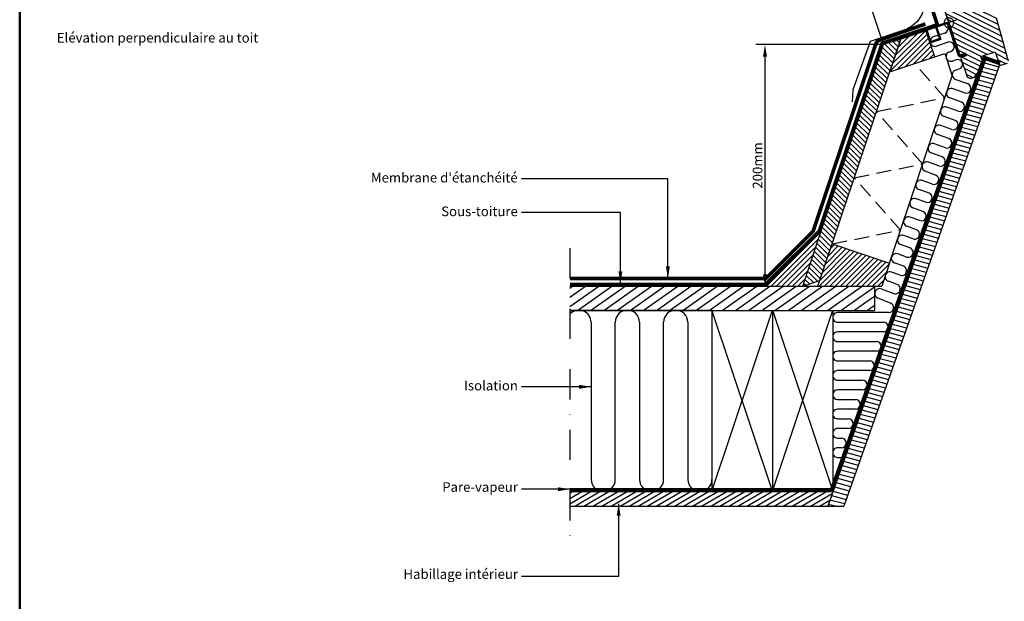
# Model space of a CAD drawing. Extents: x -50 to 2150, y -50 to 1535.
# Drawn here: x 130 to 945, y 535 to 1017 of the extents above; entities that cross this region are included whole.
import ezdxf

# ---------------------------------------------------------------- set-up
doc = ezdxf.new("R2010")
doc.units = 0
doc.header["$LTSCALE"] = 50
doc.header["$MEASUREMENT"] = 0
doc.header["$PDMODE"] = 1
doc.header["$PDSIZE"] = 2
for name, pattern in [('DASHDOT', [1, 0.5, -0.25, 0, -0.25]), ('DIVIDE2', [0.625, 0.25, -0.125, 0, -0.125, 0, -0.125]), ('HIDDEN', [0.375, 0.25, -0.125])]:
    doc.linetypes.add(name, pattern=pattern)
doc.layers.get('0').update_dxf_attribs({"linetype": 'CONTINUOUS'})
doc.layers.get('DEFPOINTS').update_dxf_attribs({"linetype": 'CONTINUOUS'})
for name, color, linetype in [('logo', 1, 'CONTINUOUS'), ('RAMMER', 7, 'CONTINUOUS'), ('VELUX_FLASHING', 1, 'CONTINUOUS'), ('VELUX_HATCH', 1, 'CONTINUOUS'), ('VELUX_INFO', 7, 'CONTINUOUS'), ('VELUX_INSIDE-COVERING', 7, 'CONTINUOUS'), ('VELUX_INSULATION', 1, 'CONTINUOUS'), ('VELUX_ROOFCONSTRUCTION', 7, 'CONTINUOUS'), ('VELUX_ROOFINGMATERIAL', 250, 'CONTINUOUS'), ('VELUX_ROOFWINDOW', 1, 'CONTINUOUS'), ('VELUX_TEXT_ENGLISH', 7, 'CONTINUOUS'), ('VELUX_UNDERROOF', 250, 'DIVIDE2'), ('VELUX_VAPOUR-BARRIER', 250, 'HIDDEN')]:
    doc.layers.add(name, color=color, linetype=linetype)
doc.layers.add('R-H cont 0.50', color=7, linetype='CONTINUOUS', lineweight=50)
doc.styles.add('Verdana', font='verdana.ttf')
doc.styles.add('Verdana fed', font='txt')
doc.dimstyles.new('VERDANA', dxfattribs={"dimtxt": 10, "dimasz": 10, "dimexe": 2, "dimexo": 0, "dimgap": 2, "dimtad": 1, "dimdec": 0, "dimzin": 0, "dimdsep": 46, "dimtxsty": 'Verdana', "dimcen": 0.09, "dimclrd": 256, "dimclre": 256, "dimclrt": 256, "dimadec": 0, "dimazin": 0, "dimtfac": 1, "dimtdec": 0, "dimtix": 1, "dimtmove": 0, "dimatfit": 3, "dimfxl": 1, "dimtolj": 1, "dimtzin": 0, "dimarcsym": 0})
pattern_1 = [(45, (1025, 0), (-2.2097087, 2.2097087), [])]

# ---------------------------------------------------------------- blocks, each defined once
blk = doc.blocks.new('frame')
at = {"layer": 'R-H cont 0.50'}
blk.add_lwpolyline([(26, 289), (414, 289), (414, 8), (26, 8)], close=True, dxfattribs=at)
blk = doc.blocks.new('VELUX frame 3')
at = {"layer": 'logo', "xscale": 5, "yscale": 5, "zscale": 5}
blk.add_blockref('frame', (50, 50), dxfattribs=at)
at = {"color": 7}
for tag, p, style in [('DATE', (1789.32, 167.56), 'Verdana fed'), ('TEXT', (1425.61, 158.85), 'Verdana'), ('TEXT', (1425.61, 138.85), 'Verdana'), ('TEXT', (1425.61, 118.85), 'Verdana'), ('TEXT', (1425.61, 98.85), 'Verdana'), ('SCO', (1795.64, 96.8), 'Verdana fed')]:
    blk.add_attdef(tag, p, '', height=8, dxfattribs=dict(at, style=style))
at = {"style": 'Verdana'}
for tag, p in [('A', (1883.37, 147.23)), ('0', (2012.41, 147.23)), ('B', (1883.37, 126.94)), ('1', (2012.41, 126.94))]:
    blk.add_attdef(tag, p, '', height=12, dxfattribs=at)
blk = doc.blocks.new('*D42')
at = {"layer": 'DEFPOINTS', "color": 0, "transparency": 16777216}
for p in [(746.73, 996.32), (747.18, 996.32), (747.18, 796.28)]:
    blk.add_point(p, dxfattribs=at)
at = {"layer": 'VELUX_INFO', "lineweight": -2, "transparency": 16777216}
for p, q in [((747.18, 996.32), (744.73, 996.32)), ((746.73, 806.28), (746.73, 986.32)), ((747.18, 796.28), (744.73, 796.28))]:
    blk.add_line(p, q, dxfattribs=at)
at = {"layer": 'VELUX_INFO', "transparency": 16777216}
for points in [[(745.07, 986.32), (748.4, 986.32), (746.73, 996.32)], [(745.07, 806.28), (748.4, 806.28), (746.73, 796.28)]]:
    blk.add_solid(points, dxfattribs=at)
at = {"layer": 'VELUX_INFO', "transparency": 16777216, "insert": (740.57, 896.3), "char_height": 8, "attachment_point": 5, "rotation": 90, "style": 'Verdana'}
blk.add_mtext('\\A1;200mm', dxfattribs=at)
blk = doc.blocks.new('3219')
at = {"layer": 'VELUX_HATCH'}
h = blk.add_hatch(dxfattribs=at)
h.set_pattern_fill('ANSI31', color=256, scale=25, style=0)
h.set_pattern_definition(pattern_1)
h.paths.add_polyline_path([(3489.28, 1076.93), (3468.41, 1069.95), (3459.27, 1042.64), (3496.64, 1055.14)])
h = blk.add_hatch(dxfattribs=at)
h.set_pattern_fill('ANSI31', color=256, scale=25, angle=90, style=0)
h.set_pattern_definition([(135, (1025, 0), (-2.2097087, -2.2097087), [])])
h.paths.add_polyline_path([(3468.41, 1069.95), (3454.16, 1065.18), (3435.76, 1010.18), (3447.14, 1006.37)])
h.paths.add_polyline_path([(3435.76, 1010.18), (3434.49, 1006.39), (3445.87, 1002.58), (3447.14, 1006.37)])
h.paths.add_polyline_path([(3445.87, 1002.58), (3434.49, 1006.39), (3412.44, 940.5), (3423.82, 936.69)])
h.paths.add_polyline_path([(3412.44, 940.5), (3411.17, 936.71), (3422.55, 932.9), (3423.82, 936.69)])
h.paths.add_polyline_path([(3422.55, 932.9), (3411.17, 936.71), (3402.29, 910.14), (3388.5, 868.95), (3393.56, 867.26), (3401.48, 869.91)])
h.paths.add_polyline_path([(3388.5, 868.95), (3387.23, 865.14), (3393.56, 867.26)])
h = blk.add_hatch(dxfattribs=at)
h.set_pattern_fill('ANSI31', color=256, scale=25, style=0)
h.set_pattern_definition(pattern_1)
h.paths.add_polyline_path([(3402.29, 910.14), (3357.29, 865.14), (3387.23, 865.14)])
h = blk.add_hatch(dxfattribs=at)
h.set_pattern_fill('ANSI31', color=256, scale=25, style=0)
h.set_pattern_definition(pattern_1)
h.paths.add_polyline_path([(3459.04, 884.37), (3411.62, 900.23), (3401.48, 869.91), (3399.88, 865.14), (3452.61, 865.14)])
at = {"layer": 'VELUX_INSULATION', "linetype": 'HIDDEN'}
blk.add_lwpolyline([(3411.62, 900.23), (3468.2, 911.74), (3429.94, 954.98), (3486.52, 966.49), (3448.26, 1009.74), (3504.84, 1021.25), (3479.85, 1049.5)], dxfattribs=at)
at = {"layer": 'VELUX_ROOFWINDOW'}
for p, q in [((3401.48, 869.91), (3468.41, 1069.95)), ((3468.41, 1069.95), (3454.16, 1065.18)), ((3402.29, 910.14), (3454.16, 1065.18)), ((3459.27, 1042.64), (3504.79, 1057.87)), ((3504.79, 1057.87), (3510.94, 1039.49)), ((3459.04, 884.37), (3510.94, 1039.49)), ((3459.04, 884.37), (3452.61, 865.14)), ((3387.23, 865.14), (3401.48, 869.91)), ((3399.88, 865.14), (3452.61, 865.14))]:
    blk.add_line(p, q, dxfattribs=at)
for points in [[(3489.28, 1076.93), (3468.41, 1069.95), (3459.27, 1042.64), (3496.64, 1055.14)], [(3402.29, 910.14), (3357.29, 865.14), (3387.23, 865.14)]]:
    blk.add_lwpolyline(points, close=True, dxfattribs=at)
blk.add_lwpolyline([(3399.88, 865.14), (3411.62, 900.23), (3459.04, 884.37)], dxfattribs=at)
blk = doc.blocks.new('rød bund')
at = {"color": 0, "linetype": 'Continuous'}
for p, q in [((1820.94, 236.55), (1820.79, 236.16)), ((1821.13, 236.93), (1820.94, 236.55)), ((1821.36, 237.28), (1821.13, 236.93)), ((1821.62, 237.6), (1821.36, 237.28)), ((1821.92, 237.9), (1821.62, 237.6)), ((1822.24, 238.16), (1821.92, 237.9)), ((1822.6, 238.39), (1822.24, 238.16)), ((1822.97, 238.58), (1822.6, 238.39)), ((1823.36, 238.73), (1822.97, 238.58)), ((1823.76, 238.84), (1823.36, 238.73)), ((1824.18, 238.9), (1823.76, 238.84)), ((1824.6, 238.93), (1824.18, 238.9)), ((1824.6, 228.43), (1824.6, 241.43)), ((1825.01, 238.9), (1824.6, 238.93)), ((1825.43, 238.84), (1825.01, 238.9)), ((1825.83, 238.73), (1825.43, 238.84)), ((1826.22, 238.58), (1825.83, 238.73)), ((1826.6, 238.39), (1826.22, 238.58)), ((1826.95, 238.16), (1826.6, 238.39)), ((1827.27, 237.9), (1826.95, 238.16)), ((1827.57, 237.6), (1827.27, 237.9)), ((1827.83, 237.28), (1827.57, 237.6)), ((1828.06, 236.93), (1827.83, 237.28)), ((1828.25, 236.55), (1828.06, 236.93)), ((1828.4, 236.16), (1828.25, 236.55)), ((1818.1, 234.93), (1831.1, 234.93)), ((1820.62, 235.34), (1820.6, 234.93)), ((1820.6, 234.93), (1820.62, 234.51)), ((1820.68, 235.76), (1820.62, 235.34)), ((1820.62, 234.51), (1820.68, 234.09)), ((1820.79, 236.16), (1820.68, 235.76)), ((1820.68, 234.09), (1820.79, 233.69)), ((1820.79, 233.69), (1820.94, 233.3)), ((1820.94, 233.3), (1821.13, 232.93)), ((1821.13, 232.93), (1821.36, 232.58)), ((1821.36, 232.58), (1821.62, 232.25)), ((1821.62, 232.25), (1821.92, 231.95)), ((1821.92, 231.95), (1822.24, 231.69)), ((1822.24, 231.69), (1822.6, 231.46)), ((1822.6, 231.46), (1822.97, 231.27)), ((1822.97, 231.27), (1823.36, 231.12)), ((1823.36, 231.12), (1823.76, 231.01)), ((1823.76, 231.01), (1824.18, 230.95)), ((1824.18, 230.95), (1824.6, 230.93)), ((1824.6, 230.93), (1825.01, 230.95)), ((1825.01, 230.95), (1825.43, 231.01)), ((1825.43, 231.01), (1825.83, 231.12)), ((1825.83, 231.12), (1826.22, 231.27)), ((1826.22, 231.27), (1826.6, 231.46)), ((1826.6, 231.46), (1826.95, 231.69)), ((1826.95, 231.69), (1827.27, 231.95)), ((1827.27, 231.95), (1827.57, 232.25)), ((1827.57, 232.25), (1827.83, 232.58)), ((1827.83, 232.58), (1828.06, 232.93)), ((1828.06, 232.93), (1828.25, 233.3)), ((1828.25, 233.3), (1828.4, 233.69)), ((1828.51, 235.76), (1828.4, 236.16)), ((1828.4, 233.69), (1828.51, 234.09)), ((1828.57, 235.34), (1828.51, 235.76)), ((1828.51, 234.09), (1828.57, 234.51)), ((1828.6, 234.93), (1828.57, 235.34)), ((1828.57, 234.51), (1828.6, 234.93))]:
    blk.add_line(p, q, dxfattribs=at)
blk = doc.blocks.new('V22GGL A-A')
at = {"layer": 'VELUX_HATCH'}
h = blk.add_hatch(dxfattribs=at)
h.set_pattern_fill('ANSI31', color=256, scale=30, angle=-90, style=0)
h.set_pattern_definition([(315, (3500.515, 1551.309), (2.65165, 2.65165), [])])
edge = h.paths.add_edge_path()
edge.add_line((3536.68, 1090.51), (3525.57, 1131.96))
edge.add_arc((3523.77, 1131.59), 1.83, 11.69379, 82.00623)
edge.add_line((3524.03, 1133.41), (3518.22, 1134.57))
edge.add_arc((3518.12, 1134.09), 0.494, 77.79363, 180.9064)
edge.add_line((3517.63, 1134.08), (3517.63, 1127.16))
edge.add_line((3517.63, 1127.16), (3514.63, 1127.16))
edge.add_line((3514.63, 1127.16), (3513.35, 1134.42))
edge.add_line((3513.35, 1134.42), (3502.63, 1136.56))
edge.add_line((3502.63, 1136.56), (3501.63, 1135.9))
edge.add_line((3501.63, 1135.9), (3501.63, 1100.76))
edge.add_line((3501.63, 1100.76), (3512.63, 1099.8))
edge.add_line((3512.63, 1099.8), (3512.63, 1053.26))
edge.add_line((3512.63, 1053.26), (3513.13, 1052.76))
edge.add_line((3513.13, 1052.76), (3517.63, 1052.76))
edge.add_line((3517.63, 1052.76), (3517.63, 1050.36))
edge.add_line((3517.63, 1050.36), (3513.13, 1050.36))
edge.add_line((3513.13, 1050.36), (3512.63, 1049.86))
edge.add_line((3512.63, 1049.86), (3512.63, 1033.46))
edge.add_line((3512.63, 1033.46), (3514.63, 1031.46))
edge.add_line((3514.63, 1031.46), (3518.5, 1031.46))
edge.add_line((3518.5, 1031.46), (3528.93, 1038.76))
edge.add_line((3528.93, 1038.76), (3528.93, 1045.76))
edge.add_line((3528.93, 1045.76), (3541.43, 1045.76))
edge.add_line((3541.43, 1045.76), (3541.43, 1033.76))
edge.add_line((3541.43, 1033.76), (3547.9, 1033.76))
edge.add_arc((3547.89, 1035.28), 1.52, 270.22688, 351.00959)
edge.add_line((3549.39, 1035.04), (3551.33, 1071.96))
edge.add_line((3551.33, 1071.96), (3546.86, 1088.65))
edge.add_arc((3545.41, 1088.27), 1.5, 14.96675, 93.3479)
edge.add_line((3545.33, 1089.76), (3537.64, 1089.76))
edge.add_arc((3537.64, 1090.76), 1, 194.99995, 270, ccw=False)
at = {"color": 7, "linetype": 'Continuous', "lineweight": 30}
blk.add_line((3512.63, 1099.8), (3512.63, 1053.26), dxfattribs=at)
at = {"layer": 'VELUX_ROOFWINDOW'}
blk.add_lwpolyline([(3512.63, 1099.8), (3512.63, 1053.26), (3513.13, 1052.76), (3517.63, 1052.76), (3517.63, 1050.36), (3513.13, 1050.36), (3512.63, 1049.86), (3512.63, 1033.46), (3514.63, 1031.46), (3518.5, 1031.46), (3528.93, 1038.76), (3528.93, 1045.76), (3541.43, 1045.76), (3541.43, 1033.76), (3547.9, 1033.76, 0.367843)], format="xyb", dxfattribs=at)
blk.add_lwpolyline([(3549.39, 1035.04), (3551.33, 1071.96)], dxfattribs=at)
at = {"layer": 'VELUX_ROOFWINDOW', "color": 1}
blk.add_lwpolyline([(3517.63, 1051.56, 2, 2, 0), (3513.33, 1051.56, 2, 2, -0.414214), (3511.83, 1053.06, 2, 2, 0), (3511.83, 1062.7, 2, 2, 0), (3511.72, 1079.66, 2, 2, 0.414214), (3510.22, 1081.16, 2, 2, 0), (3462.72, 1081.16, 0, 0, 0)], format="xyseb", dxfattribs=at)
at = {"layer": 'VELUX_ROOFWINDOW', "color": 1, "const_width": 2}
blk.add_lwpolyline([(3492.63, 1081.43, -0.182698), (3493.13, 1080.37), (3493.13, 1070.43), (3501.61, 1070.43), (3501.62, 1080.37, 0.182698), (3501.11, 1081.43, 0.182698)], format="xyb", dxfattribs=at)
at = {"layer": 'VELUX_INFO', "color": 1, "rotation": 180}
blk.add_blockref('rød bund', (5337.22, 1315.69), dxfattribs=at)
blk = doc.blocks.new('*D44')
at = {"layer": 'DEFPOINTS', "color": 0, "transparency": 16777216}
for p in [(811.84, 1094.95), (833.69, 1029.64), (898.89, 1014.41)]:
    blk.add_point(p, dxfattribs=at)
at = {"layer": 'VELUX_INFO', "lineweight": -2, "transparency": 16777216}
for p, q in [((856.41, 1109.86), (821.32, 1098.12)), ((898.89, 1014.41), (865.26, 1114.93)), ((833.69, 1029.64), (811.2, 1096.84))]:
    blk.add_line(p, q, dxfattribs=at)
at = {"layer": 'VELUX_INFO', "transparency": 16777216}
for points in [[(855.88, 1111.44), (856.94, 1108.28), (865.89, 1113.03)], [(820.79, 1099.7), (821.85, 1096.54), (811.84, 1094.95)]]:
    blk.add_solid(points, dxfattribs=at)
at = {"layer": 'VELUX_INFO', "transparency": 16777216, "insert": (838.73, 1110.36), "char_height": 8, "attachment_point": 5, "rotation": 18.5, "style": 'Verdana fed'}
blk.add_mtext('\\A1;57mm', dxfattribs=at)

msp = doc.modelspace()

# ---------------------------------------------------------------- hatches: boundary and pattern name
at = {"layer": 'VELUX_HATCH'}
h = msp.add_hatch(dxfattribs=at)
h.set_pattern_fill('ANSI31', color=250, scale=30, angle=300, style=0)
h.set_pattern_definition([(345, (-2e-12, -2000), (0.9705714, 3.622222), [])])
h.paths.add_polyline_path([(940.89, 979.64), (929.11, 983.8), (798.61, 614.28), (811.86, 614.28)])
h = msp.add_hatch(dxfattribs=at)
h.set_pattern_fill('ANSI31', color=250, scale=50, angle=350, style=0)
h.set_pattern_definition([(35, (-1920.9164, -75), (-3.584853, 5.1197), [])])
h.paths.add_polyline_path([(837.3, 796.28), (790.56, 796.28), (585.32, 796.28), (585.32, 776.28), (702.85, 776.28), (702.85, 776.55), (702.93, 776.28), (752.76, 776.28), (752.85, 776.55), (752.93, 776.28), (802.76, 776.28), (802.85, 776.55), (802.85, 776.28), (837.3, 776.28)])
h = msp.add_hatch(dxfattribs=at)
h.set_pattern_fill('ANSI31', color=250, scale=30, angle=345, style=0)
h.set_pattern_definition([(30, (-2565.503, 48.586), (-1.875, 3.2475953), [])])
h.paths.add_polyline_path([(798.5, 614.28), (802.85, 626.28), (585.32, 626.28), (585.32, 614.28)])

# ---------------------------------------------------------------- linework, layer by layer
for p, q in [((820.66, 949.66), (822.42, 949.07)), ((585.32, 626.28), (585.32, 614.28))]:
    msp.add_line(p, q)
at = {"layer": 'VELUX_FLASHING'}
msp.add_lwpolyline([(873.01, 1055.1), (877.79, 1040.81, -0.414214), (861.6, 1008.35), (834.54, 999.3, 0.235469), (833.48, 998.24), (819.54, 958.87), (818.77, 949.02)], format="xyb", dxfattribs=at)
at = {"layer": 'VELUX_HATCH', "color": 250}
msp.add_line((747.96, 796.28), (585.32, 796.28), dxfattribs=at)
at = {"layer": 'VELUX_INFO'}
for q in [(833.69, 1029.64), (739.2, 996.32)]:
    msp.add_line((844.84, 996.32), q, dxfattribs=at)
at = {"layer": 'VELUX_INFO', "color": 250, "linetype": 'DASHDOT'}
msp.add_line((585.32, 827.78), (585.32, 589.28), dxfattribs=at)
at = {"layer": 'VELUX_INSIDE-COVERING', "color": 250}
for p, q in [((929.11, 983.8), (798.61, 614.28)), ((940.89, 979.64), (811.86, 614.28)), ((940.89, 979.64), (929.11, 983.8)), ((585.32, 626.28), (802.85, 626.28)), ((585.32, 614.28), (811.86, 614.28))]:
    msp.add_line(p, q, dxfattribs=at)
at = {"layer": 'VELUX_INSULATION', "color": 250}
for p, q in [((895.54, 1005.93), (885.99, 1002.7)), ((898.33, 998.42), (888.55, 995.12)), ((904.96, 983.77), (901.76, 982.7)), ((904.3, 975.12), (907.5, 976.19)), ((914.52, 963.84), (904.2, 967.59)), ((911.8, 956.31), (902.3, 959.75)), ((909.26, 948.72), (899.58, 952.23)), ((904.01, 933.61), (894.5, 937.05)), ((906.54, 941.2), (897.22, 944.58)), ((901.28, 926.09), (892.14, 929.4)), ((898.75, 918.5), (889.42, 921.88)), ((896.03, 910.98), (887.07, 914.22)), ((893.3, 903.45), (884.34, 906.7)), ((890.58, 895.93), (881.99, 899.04)), ((887.95, 888.37), (879.26, 891.52)), ((885.23, 880.85), (876.91, 883.86)), ((882.51, 873.33), (874.19, 876.34)), ((879.78, 865.81), (871.87, 868.67)), ((877.44, 858.15), (869.11, 861.16)), ((874.72, 850.63), (866.73, 853.48)), ((871.97, 843.11), (864.03, 845.95)), ((869.27, 835.58), (861.67, 838.33)), ((863.95, 820.49), (856.59, 823.15)), ((866.68, 828.01), (858.95, 830.81)), ((861.23, 812.97), (853.87, 815.63)), ((858.51, 805.45), (851.51, 807.97)), ((855.99, 797.85), (848.79, 800.45)), ((842.84, 794.1), (853.27, 790.32)), ((850.6, 782.31), (840.11, 786.58)), ((585.32, 776.55), (702.85, 776.55)), ((849.24, 774.55), (806.84, 774.55)), ((602.85, 766.55), (602.85, 636.28)), ((622.85, 636.28), (622.85, 766.55)), ((642.85, 766.55), (642.85, 636.28)), ((662.85, 636.28), (662.85, 766.55)), ((682.85, 766.55), (682.85, 636.28)), ((806.84, 766.55), (844.74, 766.55)), ((844.74, 758.55), (806.84, 758.55)), ((806.84, 750.55), (838.95, 750.55)), ((838.95, 742.55), (806.84, 742.55)), ((806.84, 734.55), (833.16, 734.55)), ((833.16, 726.55), (806.84, 726.55)), ((806.84, 718.55), (827.36, 718.55)), ((827.36, 710.55), (806.84, 710.55)), ((806.84, 702.55), (821.57, 702.55)), ((821.57, 694.55), (806.84, 694.55)), ((806.84, 686.55), (815.77, 686.55)), ((815.77, 678.55), (806.84, 678.55)), ((806.84, 670.55), (809.98, 670.55)), ((809.98, 662.55), (806.84, 662.55)), ((806.84, 654.55), (809.89, 654.55))]:
    msp.add_line(p, q, dxfattribs=at)
at = {"layer": 'VELUX_INSULATION'}
msp.add_line((899.22, 990.29), (900.62, 990.76), dxfattribs=at)
at = {"layer": 'VELUX_INSULATION', "color": 250}
for centre, radius, start, end in [((894.27, 1009.72), 4, 288.5, 18.5), ((887.27, 998.91), 4, 108.61378, 288.66346), ((899.35, 994.55), 4, 288.5, 108.5), ((900.52, 986.51), 4, 107.97802, 289.02296), ((906.23, 979.98), 4, 288.5, 108.5), ((905.6, 971.33), 4, 107.97704, 250.50951), ((913.16, 960.08), 4, 250.1, 70.1), ((900.94, 955.99), 4, 70.1, 250.1), ((907.9, 944.96), 4, 250.1, 70.1), ((895.86, 940.81), 4, 70.1, 250.1), ((890.78, 925.64), 4, 70.1, 250.1), ((902.65, 929.85), 4, 250.1, 70.1), ((885.7, 910.46), 4, 70.1, 250.1), ((897.39, 914.74), 4, 250.1, 70.1), ((880.63, 895.28), 4, 70.1, 250.1), ((891.94, 899.69), 4, 250.1, 70.1), ((886.59, 884.61), 4, 250.1, 70.1), ((875.55, 880.1), 4, 70.1, 250.1), ((881.15, 869.57), 4, 250.1, 70.1), ((870.47, 864.93), 4, 69.44672, 250.1), ((876.08, 854.39), 4, 250.1, 70.1), ((865.38, 849.71), 4, 70.29246, 250.29271), ((870.63, 839.34), 4, 250.1, 70.48541), ((860.31, 834.57), 4, 70.1, 250.1), ((855.23, 819.39), 4, 70.11441, 250.11441), ((865.31, 824.25), 4, 250.1, 70.1), ((850.15, 804.21), 4, 70.13717, 250.13718), ((859.87, 809.21), 4, 250.1, 70.12882), ((841.47, 790.34), 4, 70.1, 250.1), ((854.64, 794.08), 4, 250.1, 70.17436), ((849.24, 778.55), 4, 269.99992, 70.1), ((592.85, 766.55), 10, 359.99992, 138.83501), ((632.85, 766.55), 10, 359.99992, 179.99992), ((672.85, 766.55), 10, 359.99992, 179.99992), ((806.84, 770.55), 4, 89.99979, 269.99979), ((844.74, 762.55), 4, 269.99979, 89.99979), ((806.84, 754.55), 4, 89.99979, 269.99979), ((838.95, 746.55), 4, 269.99979, 89.99979), ((806.84, 738.55), 4, 89.99979, 269.99979), ((833.16, 730.55), 4, 269.99979, 89.99979), ((806.84, 722.55), 4, 89.99979, 269.99979), ((827.36, 714.55), 4, 269.99979, 89.99979), ((806.87, 706.55), 4, 90.30481, 269.69477), ((821.57, 698.55), 4, 269.99979, 89.99979), ((806.84, 690.55), 4, 89.99979, 269.99979), ((815.77, 682.55), 4, 269.99979, 89.99979), ((806.84, 674.55), 4, 89.99979, 269.99979), ((809.98, 666.55), 4, 269.99979, 89.99979), ((806.84, 658.55), 4, 89.99979, 269.99979), ((612.85, 636.28), 10, 179.99992, 359.99992), ((652.85, 636.28), 10, 179.99992, 359.99992), ((692.85, 636.28), 10, 179.99992, 359.99992)]:
    msp.add_arc(centre, radius, start, end, dxfattribs=at)
at = {"layer": 'VELUX_ROOFCONSTRUCTION', "color": 250}
for p, q in [((585.32, 796.28), (837.3, 796.28)), ((837.3, 796.28), (837.3, 776.28)), ((585.32, 776.28), (837.3, 776.28)), ((752.85, 626.55), (702.85, 776.55)), ((702.85, 626.55), (752.85, 776.55)), ((702.85, 776.55), (702.85, 626.55)), ((752.85, 776.55), (802.85, 626.55)), ((752.85, 776.55), (752.85, 626.55)), ((752.85, 626.55), (802.85, 776.55)), ((802.85, 776.55), (802.85, 626.28))]:
    msp.add_line(p, q, dxfattribs=at)
at = {"layer": 'VELUX_ROOFCONSTRUCTION'}
msp.add_line((674.88, 626.28), (774.88, 626.28), dxfattribs=at)
at = {"layer": 'VELUX_ROOFINGMATERIAL', "const_width": 3}
msp.add_lwpolyline([(879.44, 1013.45), (841.53, 1000.1, 0.231317), (838.45, 996.97), (786.56, 841.87), (747.46, 802.78), (585.32, 802.78)], format="xyb", dxfattribs=at)
at = {"layer": 'VELUX_ROOFWINDOW', "color": 1}
msp.add_line((885.24, 1009.84), (897.57, 1013.96), dxfattribs=at)
msp.add_line((885.24, 1009.84), (897.57, 1013.96), dxfattribs=at)
at = {"layer": 'VELUX_UNDERROOF', "linetype": 'HIDDEN', "const_width": 3}
msp.add_lwpolyline([(872.95, 1062.32), (889.36, 1012.8), (843.65, 997.51), (791.65, 842.09), (747.34, 797.78), (585.32, 797.78)], dxfattribs=at)
at = {"layer": 'VELUX_VAPOUR-BARRIER', "const_width": 3}
msp.add_lwpolyline([(585.32, 627.78), (801.79, 627.78), (928.19, 985.72), (941.39, 981.05)], dxfattribs=at)

# ---------------------------------------------------------------- block references
at = {"layer": 'RAMMER'}
msp.add_blockref('VELUX frame 3', (-50, -50), dxfattribs=at)
at = {"layer": 'VELUX_HATCH', "rotation": 18.50000000000661}
msp.add_blockref('V22GGL A-A', (-2089.28, -1125.08), dxfattribs=at)
at = {"layer": 'VELUX_HATCH'}
msp.add_blockref('3219', (-2609.33, -68.86), dxfattribs=at)

# ---------------------------------------------------------------- texts
at = {"layer": 'VELUX_TEXT_ENGLISH', "style": 'Verdana'}
msp.add_text('Elévation perpendiculaire au toit', height=8, dxfattribs=at).set_placement((160.7, 998.07))
at = {"layer": 'VELUX_TEXT_ENGLISH', "char_height": 8, "attachment_point": 6, "style": 'Verdana'}
for s, insert in [("Membrane d'étanchéité", (542.06, 885.21)), ('Sous-toiture', (542.2, 857.3)), ('Isolation', (542.27, 713.06)), ('Pare-vapeur', (542.26, 629.08)), ('Habillage intérieur', (542.36, 557.02))]:
    msp.add_mtext(s, dxfattribs=dict(at, insert=insert))

# ---------------------------------------------------------------- dimensions: what is measured, and where the dimension line sits
at = {"layer": 'VELUX_INFO'}
dim = msp.add_linear_dim(base=(811.84, 1094.95), p1=(898.89, 1014.41), p2=(833.69, 1029.64), angle=198.5, dimstyle='VERDANA', override={"dimtxt": 8, "dimpost": 'mm', "dimtxsty": 'Verdana fed'}, dxfattribs=at)
dim.commit()
dim.dimension.update_dxf_attribs({"geometry": '*D44', "text_midpoint": (840.66, 1104.59), "dimtype": 160})
dim = msp.add_aligned_dim(p1=(747.18, 796.28), p2=(747.18, 996.32), distance=0.44, text='200mm', dimstyle='VERDANA', override={"dimtxt": 8, "dimpost": 'mm'}, dxfattribs=at)
dim.commit()
dim.dimension.update_dxf_attribs({"geometry": '*D42', "text_midpoint": (740.57, 896.3)})

# ---------------------------------------------------------------- leaders
at = {"layer": 'VELUX_INFO', "annotation_type": 0, "has_hookline": 1, "hookline_direction": 1}
for points, text_width in [([(666.39, 802.78), (666.39, 885.21), (545.32, 885.21)], 127.9), ([(602.85, 713.06), (545.32, 713.06)], 45.98), ([(585.32, 628.28), (545.32, 628.28)], 66.65), ([(625.6, 616.28), (625.6, 556.02), (545.32, 556.02)], 100.45)]:
    msp.add_leader(points, dimstyle='VERDANA', override={"dimgap": 2, "dimtad": 0}, dxfattribs=dict(at, text_width=text_width))
at = {"layer": 'VELUX_INFO'}
msp.add_leader([(627.1, 798.78), (627.1, 857.31), (545.32, 857.31)], dimstyle='VERDANA', override={"dimgap": 2, "dimtad": 0}, dxfattribs=at)

doc.saveas('drawing.dxf')
